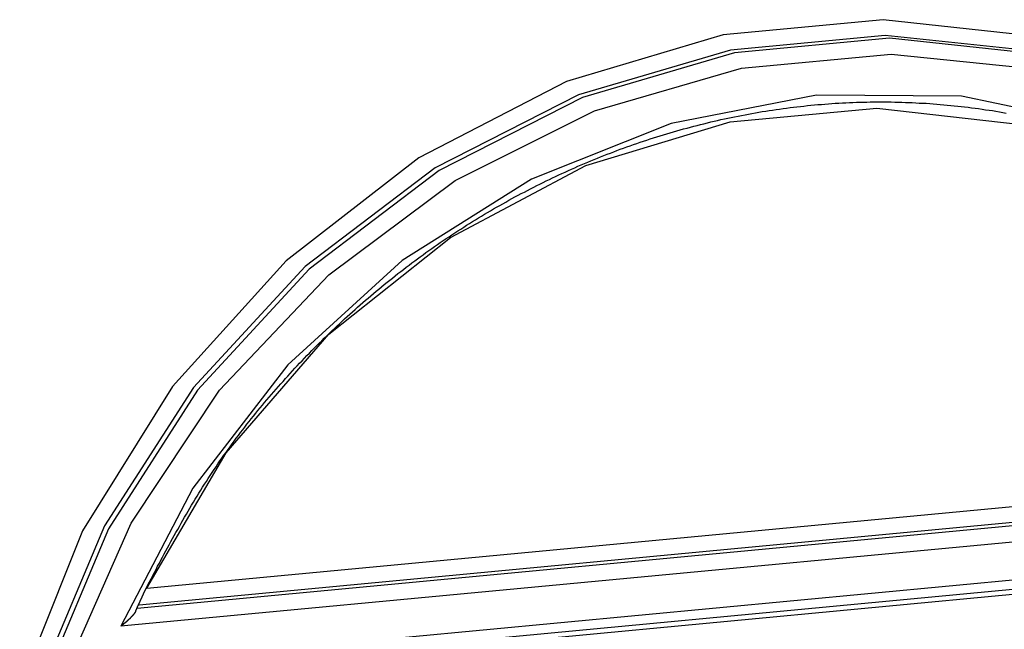
# Model space of a CAD drawing. Units: millimetres. Extents: x 1558 to 2004, y 481 to 796.
# Drawn here: x 1640 to 1652, y 548 to 556 of the extents above; entities that cross this region are included whole.
import ezdxf

# ---------------------------------------------------------------- set-up
doc = ezdxf.new("R2010")
doc.units = ezdxf.units.MM
doc.header["$LTSCALE"] = 65.395
doc.layers.get('0').update_dxf_attribs({"linetype": 'CONTINUOUS', "lineweight": 30})

msp = doc.modelspace()

# ---------------------------------------------------------------- linework, layer by layer
at = {"color": 7, "linetype": 'Continuous'}
for p, q in [((1643.554, 551.91), (1645.048, 553.102)), ((1642.292, 550.454), (1643.554, 551.91)), ((1641.313, 548.79), (1642.292, 550.454)), ((1641.313, 548.79), (1657.471, 550.312)), ((1657.767, 550.142), (1641.218, 548.583)), ((1641.881, 550.018), (1640.996, 548.323)), ((1657.816, 550.107), (1641.195, 548.541)), ((1658.105, 549.935), (1640.996, 548.323)), ((1640.328, 547.797), (1658.773, 549.535)), ((1640.523, 549.495), (1639.75, 547.561)), ((1640.086, 547.658), (1658.935, 549.433)), ((1659.034, 549.378), (1639.75, 547.561))]:
    msp.add_line(p, q, dxfattribs=at)
for points in [[(1655.756, 554.016), (1654.119, 554.973), (1652.299, 555.568), (1650.37, 555.777), (1648.404, 555.591), (1646.478, 555.018), (1644.661, 554.08), (1643.026, 552.815), (1641.629, 551.268), (1640.523, 549.495)], [(1655.589, 553.94), (1654.034, 554.822), (1652.268, 555.386), (1650.398, 555.583), (1648.495, 555.403), (1646.626, 554.855), (1644.86, 553.958), (1643.261, 552.744), (1641.889, 551.258), (1640.792, 549.555), (1640.012, 547.696)], [(1655.639, 553.905), (1654.083, 554.787), (1652.317, 555.351), (1650.448, 555.548), (1648.544, 555.368), (1646.675, 554.82), (1644.909, 553.923), (1643.31, 552.709), (1641.938, 551.223), (1640.842, 549.52), (1640.061, 547.661)], [(1640.328, 547.797), (1641.12, 549.59), (1642.208, 551.223), (1643.554, 552.643), (1645.109, 553.8), (1646.822, 554.656), (1648.631, 555.18), (1650.472, 555.354), (1652.281, 555.17), (1653.993, 554.637)], [(1656.053, 552.759), (1654.648, 553.776), (1653.056, 554.478), (1651.336, 554.839), (1649.551, 554.848), (1647.765, 554.503), (1646.045, 553.817), (1644.453, 552.816), (1643.048, 551.534), (1641.881, 550.018)], [(1645.048, 553.102), (1646.715, 553.984), (1648.488, 554.52), (1650.296, 554.69), (1652.069, 554.488), (1653.735, 553.92)]]:
    msp.add_lwpolyline(points, dxfattribs=at)
for points in [[(1641.307, 548.792, 0), (1641.327, 548.83, 0), (1641.347, 548.868, 0), (1641.367, 548.906, 0), (1641.387, 548.944, 0), (1641.407, 548.983, 0), (1641.427, 549.021, 0), (1641.447, 549.059, 0), (1641.468, 549.097, 0), (1641.488, 549.135, 0), (1641.508, 549.173, 0), (1641.528, 549.211, 0), (1641.549, 549.249, 0), (1641.569, 549.287, 0), (1641.59, 549.324, 0), (1641.61, 549.362, 0), (1641.631, 549.4, 0), (1641.652, 549.438, 0), (1641.672, 549.475, 0), (1641.694, 549.513, 0), (1641.714, 549.55, 0), (1641.735, 549.588, 0), (1641.757, 549.625, 0), (1641.778, 549.663, 0), (1641.8, 549.7, 0), (1641.821, 549.737, 0), (1641.843, 549.774, 0), (1641.865, 549.811, 0), (1641.887, 549.848, 0), (1641.909, 549.885, 0), (1641.932, 549.921, 0), (1641.954, 549.958, 0), (1641.977, 549.995, 0), (1642, 550.031, 0), (1642.023, 550.067, 0), (1642.046, 550.103, 0), (1642.069, 550.14, 0), (1642.093, 550.175, 0), (1642.117, 550.212, 0), (1642.141, 550.247, 0), (1642.165, 550.283, 0), (1642.189, 550.318, 0), (1642.213, 550.354, 0), (1642.238, 550.389, 0), (1642.263, 550.424, 0), (1642.288, 550.459, 0), (1642.313, 550.494, 0), (1642.338, 550.529, 0), (1642.364, 550.564, 0), (1642.389, 550.598, 0), (1642.415, 550.633, 0), (1642.441, 550.668, 0), (1642.467, 550.702, 0), (1642.493, 550.736, 0), (1642.519, 550.77, 0), (1642.546, 550.804, 0), (1642.573, 550.838, 0), (1642.599, 550.872, 0), (1642.626, 550.905, 0), (1642.653, 550.939, 0), (1642.681, 550.972, 0), (1642.708, 551.006, 0), (1642.736, 551.039, 0), (1642.763, 551.072, 0), (1642.791, 551.105, 0), (1642.819, 551.138, 0), (1642.847, 551.17, 0), (1642.875, 551.203, 0), (1642.904, 551.236, 0), (1642.932, 551.268, 0), (1642.961, 551.3, 0), (1642.99, 551.332, 0), (1643.018, 551.365, 0), (1643.047, 551.396, 0), (1643.077, 551.428, 0), (1643.106, 551.46, 0), (1643.135, 551.492, 0), (1643.165, 551.523, 0), (1643.194, 551.554, 0), (1643.224, 551.586, 0), (1643.254, 551.617, 0), (1643.284, 551.648, 0), (1643.314, 551.679, 0), (1643.344, 551.71, 0), (1643.374, 551.74, 0), (1643.405, 551.771, 0), (1643.435, 551.801, 0), (1643.466, 551.831, 0), (1643.497, 551.862, 0), (1643.528, 551.892, 0), (1643.559, 551.922, 0), (1643.589, 551.951, 0), (1643.621, 551.981, 0), (1643.652, 552.011, 0), (1643.684, 552.04, 0), (1643.715, 552.07, 0), (1643.747, 552.099, 0), (1643.778, 552.128, 0), (1643.81, 552.157, 0), (1643.843, 552.186, 0), (1643.875, 552.214, 0), (1643.907, 552.243, 0), (1643.939, 552.272, 0), (1643.971, 552.3, 0), (1644.004, 552.328, 0), (1644.037, 552.356, 0), (1644.07, 552.384, 0), (1644.102, 552.412, 0), (1644.136, 552.439, 0), (1644.169, 552.467, 0), (1644.202, 552.494, 0), (1644.235, 552.522, 0), (1644.269, 552.549, 0), (1644.302, 552.576, 0), (1644.336, 552.602, 0), (1644.37, 552.629, 0), (1644.403, 552.656, 0), (1644.438, 552.682, 0), (1644.471, 552.708, 0), (1644.506, 552.735, 0), (1644.54, 552.761, 0), (1644.575, 552.787, 0), (1644.609, 552.813, 0), (1644.644, 552.838, 0), (1644.678, 552.863, 0), (1644.713, 552.889, 0), (1644.748, 552.914, 0), (1644.783, 552.939, 0), (1644.818, 552.964, 0), (1644.854, 552.988, 0), (1644.889, 553.013, 0), (1644.924, 553.037, 0), (1644.96, 553.062, 0), (1644.996, 553.086, 0), (1645.032, 553.11, 0), (1645.067, 553.134, 0), (1645.103, 553.157, 0), (1645.139, 553.181, 0), (1645.176, 553.204, 0), (1645.212, 553.227, 0), (1645.248, 553.251, 0), (1645.285, 553.273, 0), (1645.321, 553.296, 0), (1645.358, 553.319, 0), (1645.395, 553.341, 0), (1645.432, 553.364, 0), (1645.469, 553.386, 0), (1645.506, 553.407, 0), (1645.543, 553.429, 0), (1645.58, 553.451, 0), (1645.617, 553.473, 0), (1645.655, 553.494, 0), (1645.693, 553.515, 0), (1645.73, 553.536, 0), (1645.768, 553.557, 0), (1645.806, 553.578, 0), (1645.843, 553.599, 0), (1645.881, 553.619, 0), (1645.919, 553.639, 0), (1645.958, 553.659, 0), (1645.996, 553.679, 0), (1646.034, 553.699, 0), (1646.073, 553.718, 0), (1646.111, 553.738, 0), (1646.149, 553.757, 0), (1646.188, 553.776, 0), (1646.227, 553.795, 0), (1646.266, 553.814, 0), (1646.304, 553.833, 0), (1646.343, 553.851, 0), (1646.382, 553.869, 0), (1646.421, 553.887, 0), (1646.461, 553.905, 0), (1646.5, 553.923, 0), (1646.539, 553.941, 0), (1646.578, 553.958, 0), (1646.618, 553.975, 0), (1646.658, 553.992, 0), (1646.697, 554.009, 0), (1646.737, 554.026, 0), (1646.777, 554.043, 0), (1646.817, 554.059, 0), (1646.856, 554.075, 0), (1646.896, 554.091, 0), (1646.937, 554.107, 0), (1646.977, 554.123, 0), (1647.017, 554.138, 0), (1647.057, 554.154, 0), (1647.097, 554.169, 0), (1647.138, 554.184, 0), (1647.178, 554.199, 0), (1647.219, 554.213, 0), (1647.26, 554.228, 0), (1647.3, 554.242, 0), (1647.341, 554.256, 0), (1647.382, 554.27, 0), (1647.423, 554.284, 0), (1647.463, 554.297, 0), (1647.504, 554.311, 0), (1647.545, 554.324, 0), (1647.586, 554.337, 0), (1647.627, 554.35, 0), (1647.669, 554.362, 0), (1647.71, 554.375, 0), (1647.751, 554.387, 0), (1647.792, 554.399, 0), (1647.834, 554.411, 0), (1647.875, 554.423, 0), (1647.917, 554.434, 0), (1647.959, 554.445, 0), (1648, 554.457, 0), (1648.042, 554.468, 0), (1648.083, 554.478, 0), (1648.125, 554.489, 0), (1648.167, 554.499, 0), (1648.209, 554.51, 0), (1648.251, 554.52, 0), (1648.293, 554.53, 0), (1648.335, 554.539, 0), (1648.377, 554.549, 0), (1648.419, 554.558, 0), (1648.461, 554.567, 0), (1648.504, 554.576, 0), (1648.545, 554.584, 0), (1648.588, 554.593, 0), (1648.63, 554.601, 0), (1648.673, 554.609, 0), (1648.715, 554.617, 0), (1648.757, 554.625, 0), (1648.8, 554.632, 0), (1648.842, 554.64, 0), (1648.885, 554.647, 0), (1648.927, 554.654, 0), (1648.97, 554.66, 0), (1649.012, 554.667, 0), (1649.055, 554.673, 0), (1649.098, 554.679, 0), (1649.14, 554.685, 0), (1649.183, 554.691, 0), (1649.226, 554.696, 0), (1649.269, 554.701, 0), (1649.312, 554.707, 0), (1649.354, 554.712, 0), (1649.397, 554.716, 0), (1649.44, 554.721, 0), (1649.483, 554.725, 0), (1649.526, 554.729, 0), (1649.569, 554.733, 0), (1649.612, 554.736, 0), (1649.655, 554.74, 0), (1649.698, 554.743, 0), (1649.741, 554.746, 0), (1649.783, 554.749, 0), (1649.826, 554.752, 0), (1649.87, 554.754, 0), (1649.913, 554.756, 0), (1649.956, 554.758, 0), (1649.999, 554.76, 0), (1650.042, 554.762, 0), (1650.084, 554.763, 0), (1650.128, 554.764, 0), (1650.171, 554.765, 0), (1650.214, 554.766, 0), (1650.257, 554.766, 0), (1650.3, 554.766, 0), (1650.343, 554.766, 0), (1650.386, 554.766, 0), (1650.429, 554.766, 0), (1650.472, 554.766, 0), (1650.515, 554.765, 0), (1650.558, 554.764, 0), (1650.601, 554.762, 0), (1650.645, 554.761, 0), (1650.688, 554.76, 0), (1650.73, 554.758, 0), (1650.773, 554.756, 0), (1650.816, 554.753, 0), (1650.86, 554.751, 0), (1650.903, 554.749, 0), (1650.945, 554.746, 0), (1650.988, 554.743, 0), (1651.031, 554.739, 0), (1651.074, 554.736, 0), (1651.117, 554.732, 0), (1651.16, 554.728, 0), (1651.203, 554.724, 0), (1651.246, 554.72, 0), (1651.289, 554.715, 0), (1651.332, 554.71, 0), (1651.374, 554.706, 0), (1651.417, 554.7, 0), (1651.46, 554.695, 0), (1651.503, 554.689, 0), (1651.546, 554.684, 0), (1651.588, 554.678, 0), (1651.631, 554.671, 0), (1651.674, 554.665, 0), (1651.717, 554.659, 0), (1651.759, 554.652, 0), (1651.802, 554.645, 0), (1651.844, 554.638, 0), (1651.887, 554.63, 0)], [(1641.202, 548.564, 0), (1641.203, 548.565, 0), (1641.203, 548.567, 0), (1641.204, 548.569, 0), (1641.205, 548.571, 0), (1641.206, 548.573, 0), (1641.207, 548.574, 0), (1641.208, 548.576, 0), (1641.208, 548.578, 0), (1641.209, 548.579, 0), (1641.21, 548.581, 0), (1641.211, 548.583, 0), (1641.212, 548.585, 0), (1641.212, 548.587, 0), (1641.213, 548.589, 0), (1641.214, 548.59, 0), (1641.215, 548.592, 0), (1641.216, 548.594, 0), (1641.217, 548.596, 0), (1641.218, 548.598, 0), (1641.218, 548.599, 0), (1641.219, 548.601, 0), (1641.22, 548.603, 0), (1641.221, 548.605, 0), (1641.222, 548.607, 0), (1641.223, 548.608, 0), (1641.223, 548.61, 0), (1641.224, 548.612, 0), (1641.225, 548.614, 0), (1641.226, 548.616, 0), (1641.227, 548.617, 0), (1641.227, 548.619, 0), (1641.228, 548.621, 0), (1641.229, 548.623, 0), (1641.23, 548.625, 0), (1641.231, 548.627, 0), (1641.231, 548.628, 0), (1641.232, 548.63, 0), (1641.233, 548.632, 0), (1641.234, 548.634, 0), (1641.235, 548.636, 0), (1641.236, 548.637, 0), (1641.236, 548.639, 0), (1641.238, 548.641, 0), (1641.238, 548.642, 0), (1641.239, 548.644, 0), (1641.24, 548.646, 0), (1641.241, 548.648, 0), (1641.242, 548.65, 0), (1641.242, 548.651, 0), (1641.243, 548.653, 0), (1641.244, 548.655, 0), (1641.245, 548.657, 0), (1641.246, 548.659, 0), (1641.247, 548.661, 0), (1641.247, 548.662, 0), (1641.248, 548.664, 0), (1641.249, 548.666, 0), (1641.25, 548.668, 0), (1641.251, 548.67, 0), (1641.251, 548.671, 0), (1641.252, 548.673, 0), (1641.253, 548.675, 0), (1641.254, 548.677, 0), (1641.255, 548.679, 0), (1641.255, 548.68, 0), (1641.256, 548.682, 0), (1641.257, 548.684, 0), (1641.258, 548.686, 0), (1641.259, 548.688, 0), (1641.26, 548.689, 0), (1641.261, 548.691, 0), (1641.262, 548.693, 0), (1641.262, 548.695, 0), (1641.263, 548.697, 0), (1641.264, 548.699, 0), (1641.265, 548.7, 0), (1641.266, 548.702, 0), (1641.266, 548.704, 0), (1641.267, 548.705, 0), (1641.268, 548.707, 0), (1641.269, 548.709, 0), (1641.27, 548.711, 0), (1641.27, 548.713, 0), (1641.271, 548.714, 0), (1641.272, 548.716, 0), (1641.273, 548.718, 0), (1641.274, 548.72, 0), (1641.275, 548.722, 0), (1641.275, 548.724, 0), (1641.276, 548.725, 0), (1641.277, 548.727, 0), (1641.278, 548.729, 0), (1641.279, 548.731, 0), (1641.28, 548.733, 0), (1641.281, 548.734, 0), (1641.281, 548.736, 0), (1641.282, 548.738, 0), (1641.283, 548.74, 0), (1641.284, 548.742, 0), (1641.285, 548.743, 0), (1641.286, 548.745, 0), (1641.286, 548.747, 0), (1641.287, 548.749, 0), (1641.288, 548.751, 0), (1641.289, 548.752, 0), (1641.29, 548.754, 0), (1641.29, 548.756, 0), (1641.291, 548.758, 0), (1641.292, 548.759, 0), (1641.293, 548.761, 0), (1641.294, 548.763, 0), (1641.294, 548.765, 0), (1641.295, 548.767, 0), (1641.296, 548.768, 0), (1641.297, 548.77, 0), (1641.298, 548.772, 0), (1641.299, 548.774, 0), (1641.3, 548.776, 0), (1641.301, 548.777, 0), (1641.301, 548.779, 0), (1641.302, 548.781, 0), (1641.303, 548.783, 0), (1641.304, 548.785, 0), (1641.305, 548.786, 0), (1641.305, 548.788, 0), (1641.306, 548.79, 0), (1641.307, 548.792, 0)], [(1641.191, 548.539, 0), (1641.191, 548.539, 0), (1641.191, 548.539, 0), (1641.191, 548.539, 0), (1641.191, 548.54, 0), (1641.191, 548.54, 0), (1641.191, 548.54, 0), (1641.191, 548.54, 0), (1641.191, 548.54, 0), (1641.192, 548.54, 0), (1641.192, 548.541, 0), (1641.192, 548.541, 0), (1641.192, 548.541, 0), (1641.192, 548.541, 0), (1641.192, 548.541, 0), (1641.192, 548.542, 0), (1641.192, 548.542, 0), (1641.192, 548.542, 0), (1641.192, 548.542, 0), (1641.192, 548.542, 0), (1641.192, 548.542, 0), (1641.192, 548.543, 0), (1641.192, 548.543, 0), (1641.193, 548.543, 0), (1641.193, 548.543, 0), (1641.193, 548.544, 0), (1641.193, 548.544, 0), (1641.193, 548.544, 0), (1641.193, 548.544, 0), (1641.193, 548.545, 0), (1641.193, 548.545, 0), (1641.193, 548.545, 0), (1641.194, 548.545, 0), (1641.194, 548.545, 0), (1641.194, 548.545, 0), (1641.194, 548.546, 0), (1641.194, 548.546, 0), (1641.194, 548.546, 0), (1641.194, 548.546, 0), (1641.194, 548.546, 0), (1641.194, 548.547, 0), (1641.194, 548.547, 0), (1641.194, 548.547, 0), (1641.194, 548.547, 0), (1641.194, 548.547, 0), (1641.194, 548.547, 0), (1641.195, 548.548, 0), (1641.195, 548.548, 0), (1641.195, 548.548, 0), (1641.195, 548.548, 0), (1641.195, 548.549, 0), (1641.195, 548.549, 0), (1641.195, 548.549, 0), (1641.195, 548.549, 0), (1641.195, 548.549, 0), (1641.195, 548.549, 0), (1641.196, 548.55, 0), (1641.196, 548.55, 0), (1641.196, 548.55, 0), (1641.196, 548.55, 0), (1641.196, 548.551, 0), (1641.196, 548.551, 0), (1641.196, 548.551, 0), (1641.196, 548.551, 0), (1641.196, 548.551, 0), (1641.197, 548.551, 0), (1641.197, 548.551, 0), (1641.197, 548.552, 0), (1641.197, 548.552, 0), (1641.197, 548.552, 0), (1641.197, 548.552, 0), (1641.197, 548.553, 0), (1641.197, 548.553, 0), (1641.197, 548.553, 0), (1641.197, 548.553, 0), (1641.197, 548.553, 0), (1641.197, 548.553, 0), (1641.197, 548.554, 0), (1641.197, 548.554, 0), (1641.198, 548.554, 0), (1641.198, 548.554, 0), (1641.198, 548.555, 0), (1641.198, 548.555, 0), (1641.198, 548.555, 0), (1641.198, 548.555, 0), (1641.198, 548.555, 0), (1641.198, 548.555, 0), (1641.198, 548.555, 0), (1641.199, 548.556, 0), (1641.199, 548.556, 0), (1641.199, 548.556, 0), (1641.199, 548.556, 0), (1641.199, 548.557, 0), (1641.199, 548.557, 0), (1641.199, 548.557, 0), (1641.199, 548.557, 0), (1641.199, 548.558, 0), (1641.199, 548.558, 0), (1641.199, 548.558, 0), (1641.199, 548.558, 0), (1641.199, 548.558, 0), (1641.199, 548.558, 0), (1641.199, 548.559, 0), (1641.2, 548.559, 0), (1641.2, 548.559, 0), (1641.2, 548.559, 0), (1641.2, 548.56, 0), (1641.2, 548.56, 0), (1641.2, 548.56, 0), (1641.2, 548.56, 0), (1641.2, 548.56, 0), (1641.2, 548.56, 0), (1641.201, 548.56, 0), (1641.201, 548.561, 0), (1641.201, 548.561, 0), (1641.201, 548.561, 0), (1641.201, 548.561, 0), (1641.201, 548.562, 0), (1641.201, 548.562, 0), (1641.201, 548.562, 0), (1641.201, 548.562, 0), (1641.201, 548.562, 0), (1641.201, 548.562, 0), (1641.201, 548.563, 0), (1641.201, 548.563, 0), (1641.201, 548.563, 0), (1641.202, 548.563, 0), (1641.202, 548.564, 0)], [(1641.177, 548.507, 0), (1641.177, 548.506, 0), (1641.176, 548.505, 0), (1641.176, 548.504, 0), (1641.175, 548.503, 0), (1641.175, 548.502, 0), (1641.174, 548.501, 0), (1641.173, 548.5, 0), (1641.173, 548.499, 0), (1641.172, 548.498, 0), (1641.171, 548.497, 0), (1641.171, 548.496, 0), (1641.17, 548.495, 0), (1641.17, 548.494, 0), (1641.169, 548.493, 0), (1641.168, 548.492, 0), (1641.168, 548.491, 0), (1641.167, 548.49, 0), (1641.166, 548.489, 0), (1641.166, 548.488, 0), (1641.165, 548.487, 0), (1641.164, 548.486, 0), (1641.164, 548.485, 0), (1641.163, 548.484, 0), (1641.163, 548.483, 0), (1641.162, 548.482, 0), (1641.161, 548.482, 0), (1641.161, 548.48, 0), (1641.16, 548.479, 0), (1641.16, 548.479, 0), (1641.159, 548.477, 0), (1641.158, 548.477, 0), (1641.158, 548.475, 0), (1641.157, 548.475, 0), (1641.156, 548.474, 0), (1641.155, 548.473, 0), (1641.155, 548.472, 0), (1641.154, 548.471, 0), (1641.153, 548.47, 0), (1641.153, 548.469, 0), (1641.152, 548.468, 0), (1641.151, 548.467, 0), (1641.151, 548.466, 0), (1641.15, 548.465, 0), (1641.149, 548.464, 0), (1641.148, 548.464, 0), (1641.147, 548.463, 0), (1641.147, 548.462, 0), (1641.146, 548.461, 0), (1641.145, 548.46, 0), (1641.145, 548.459, 0), (1641.144, 548.458, 0), (1641.143, 548.457, 0), (1641.142, 548.456, 0), (1641.142, 548.456, 0), (1641.141, 548.455, 0), (1641.14, 548.454, 0), (1641.139, 548.453, 0), (1641.138, 548.452, 0), (1641.138, 548.451, 0), (1641.137, 548.45, 0), (1641.136, 548.449, 0), (1641.135, 548.449, 0), (1641.134, 548.448, 0), (1641.134, 548.447, 0), (1641.133, 548.446, 0), (1641.132, 548.445, 0), (1641.132, 548.444, 0), (1641.131, 548.443, 0), (1641.13, 548.443, 0), (1641.129, 548.442, 0), (1641.128, 548.441, 0), (1641.127, 548.44, 0), (1641.127, 548.439, 0), (1641.126, 548.438, 0), (1641.125, 548.438, 0), (1641.124, 548.436, 0), (1641.123, 548.436, 0), (1641.123, 548.435, 0), (1641.122, 548.434, 0), (1641.121, 548.433, 0), (1641.12, 548.432, 0), (1641.119, 548.432, 0), (1641.118, 548.431, 0), (1641.118, 548.43, 0), (1641.117, 548.429, 0), (1641.116, 548.428, 0), (1641.115, 548.427, 0), (1641.114, 548.427, 0), (1641.114, 548.426, 0), (1641.113, 548.425, 0), (1641.112, 548.424, 0), (1641.111, 548.423, 0), (1641.11, 548.423, 0), (1641.109, 548.422, 0), (1641.108, 548.421, 0), (1641.108, 548.42, 0), (1641.107, 548.419, 0), (1641.106, 548.419, 0), (1641.105, 548.418, 0), (1641.104, 548.417, 0), (1641.103, 548.416, 0), (1641.103, 548.415, 0), (1641.102, 548.414, 0), (1641.101, 548.413, 0), (1641.1, 548.412, 0), (1641.099, 548.412, 0), (1641.099, 548.411, 0), (1641.098, 548.41, 0), (1641.097, 548.41, 0), (1641.096, 548.409, 0), (1641.095, 548.408, 0), (1641.094, 548.407, 0), (1641.093, 548.406, 0), (1641.092, 548.406, 0), (1641.092, 548.405, 0), (1641.091, 548.404, 0), (1641.09, 548.403, 0), (1641.089, 548.402, 0), (1641.088, 548.401, 0), (1641.088, 548.401, 0), (1641.087, 548.4, 0), (1641.086, 548.399, 0), (1641.085, 548.398, 0), (1641.084, 548.397, 0), (1641.083, 548.397, 0), (1641.082, 548.396, 0), (1641.082, 548.395, 0), (1641.081, 548.394, 0), (1641.08, 548.393, 0), (1641.079, 548.393, 0), (1641.078, 548.392, 0), (1641.077, 548.391, 0), (1641.076, 548.39, 0), (1641.075, 548.39, 0), (1641.075, 548.389, 0), (1641.074, 548.388, 0), (1641.073, 548.387, 0), (1641.072, 548.386, 0), (1641.071, 548.386, 0), (1641.071, 548.385, 0), (1641.069, 548.384, 0), (1641.069, 548.383, 0), (1641.068, 548.382, 0), (1641.067, 548.382, 0), (1641.066, 548.381, 0), (1641.065, 548.38, 0), (1641.064, 548.38, 0), (1641.063, 548.379, 0), (1641.062, 548.378, 0), (1641.062, 548.377, 0), (1641.061, 548.376, 0), (1641.06, 548.375, 0), (1641.059, 548.375, 0), (1641.058, 548.374, 0), (1641.057, 548.373, 0), (1641.056, 548.373, 0), (1641.056, 548.372, 0), (1641.055, 548.371, 0), (1641.054, 548.37, 0), (1641.053, 548.369, 0), (1641.052, 548.369, 0), (1641.051, 548.368, 0), (1641.05, 548.367, 0), (1641.049, 548.367, 0), (1641.048, 548.366, 0), (1641.047, 548.365, 0), (1641.047, 548.364, 0), (1641.046, 548.364, 0), (1641.045, 548.363, 0), (1641.044, 548.362, 0), (1641.043, 548.361, 0), (1641.042, 548.36, 0), (1641.041, 548.36, 0), (1641.04, 548.359, 0), (1641.039, 548.358, 0), (1641.038, 548.358, 0), (1641.038, 548.357, 0), (1641.037, 548.356, 0), (1641.036, 548.356, 0), (1641.035, 548.355, 0), (1641.034, 548.354, 0), (1641.033, 548.353, 0), (1641.032, 548.352, 0), (1641.031, 548.351, 0), (1641.03, 548.351, 0), (1641.029, 548.35, 0), (1641.029, 548.349, 0), (1641.027, 548.349, 0), (1641.027, 548.348, 0), (1641.026, 548.347, 0), (1641.025, 548.347, 0), (1641.024, 548.346, 0), (1641.023, 548.345, 0), (1641.022, 548.344, 0), (1641.021, 548.344, 0), (1641.02, 548.343, 0), (1641.019, 548.342, 0), (1641.019, 548.341, 0), (1641.018, 548.341, 0), (1641.017, 548.34, 0), (1641.016, 548.339, 0), (1641.015, 548.338, 0), (1641.014, 548.338, 0), (1641.013, 548.337, 0), (1641.012, 548.336, 0), (1641.011, 548.336, 0), (1641.01, 548.335, 0), (1641.01, 548.334, 0), (1641.008, 548.334, 0), (1641.008, 548.333, 0), (1641.007, 548.332, 0), (1641.006, 548.331, 0), (1641.005, 548.331, 0), (1641.004, 548.33, 0), (1641.003, 548.329, 0), (1641.002, 548.328, 0), (1641.001, 548.327, 0), (1641, 548.327, 0), (1640.999, 548.326, 0), (1640.998, 548.325, 0), (1640.997, 548.325, 0), (1640.997, 548.324, 0), (1640.996, 548.323, 0)], [(1641.177, 548.507, 0), (1641.177, 548.508, 0), (1641.177, 548.508, 0), (1641.177, 548.508, 0), (1641.177, 548.508, 0), (1641.177, 548.508, 0), (1641.177, 548.509, 0), (1641.177, 548.509, 0), (1641.178, 548.509, 0), (1641.178, 548.51, 0), (1641.178, 548.51, 0), (1641.178, 548.51, 0), (1641.178, 548.51, 0), (1641.178, 548.51, 0), (1641.178, 548.511, 0), (1641.179, 548.511, 0), (1641.179, 548.511, 0), (1641.179, 548.512, 0), (1641.179, 548.512, 0), (1641.179, 548.512, 0), (1641.179, 548.512, 0), (1641.179, 548.512, 0), (1641.179, 548.513, 0), (1641.179, 548.513, 0), (1641.179, 548.513, 0), (1641.179, 548.514, 0), (1641.18, 548.514, 0), (1641.18, 548.514, 0), (1641.18, 548.514, 0), (1641.18, 548.514, 0), (1641.18, 548.515, 0), (1641.18, 548.515, 0), (1641.18, 548.515, 0), (1641.18, 548.516, 0), (1641.181, 548.516, 0), (1641.181, 548.516, 0), (1641.181, 548.516, 0), (1641.181, 548.516, 0), (1641.181, 548.517, 0), (1641.181, 548.517, 0), (1641.181, 548.517, 0), (1641.181, 548.517, 0), (1641.181, 548.518, 0), (1641.181, 548.518, 0), (1641.181, 548.518, 0), (1641.182, 548.519, 0), (1641.182, 548.519, 0), (1641.182, 548.519, 0), (1641.182, 548.519, 0), (1641.182, 548.519, 0), (1641.182, 548.52, 0), (1641.182, 548.52, 0), (1641.183, 548.52, 0), (1641.183, 548.521, 0), (1641.183, 548.521, 0), (1641.183, 548.521, 0), (1641.183, 548.521, 0), (1641.183, 548.521, 0), (1641.183, 548.522, 0), (1641.183, 548.522, 0), (1641.184, 548.522, 0), (1641.184, 548.523, 0), (1641.184, 548.523, 0), (1641.184, 548.523, 0), (1641.184, 548.523, 0), (1641.184, 548.523, 0), (1641.184, 548.524, 0), (1641.184, 548.524, 0), (1641.184, 548.524, 0), (1641.184, 548.524, 0), (1641.184, 548.525, 0), (1641.185, 548.525, 0), (1641.185, 548.525, 0), (1641.185, 548.525, 0), (1641.185, 548.525, 0), (1641.185, 548.526, 0), (1641.185, 548.526, 0), (1641.185, 548.526, 0), (1641.186, 548.527, 0), (1641.186, 548.527, 0), (1641.186, 548.527, 0), (1641.186, 548.527, 0), (1641.186, 548.527, 0), (1641.186, 548.528, 0), (1641.186, 548.528, 0), (1641.186, 548.528, 0), (1641.186, 548.529, 0), (1641.186, 548.529, 0), (1641.186, 548.529, 0), (1641.187, 548.529, 0), (1641.187, 548.529, 0), (1641.187, 548.53, 0), (1641.187, 548.53, 0), (1641.187, 548.53, 0), (1641.187, 548.531, 0), (1641.187, 548.531, 0), (1641.187, 548.531, 0), (1641.188, 548.531, 0), (1641.188, 548.532, 0), (1641.188, 548.532, 0), (1641.188, 548.532, 0), (1641.188, 548.532, 0), (1641.188, 548.533, 0), (1641.188, 548.533, 0), (1641.188, 548.533, 0), (1641.188, 548.533, 0), (1641.188, 548.534, 0), (1641.188, 548.534, 0), (1641.189, 548.534, 0), (1641.189, 548.534, 0), (1641.189, 548.534, 0), (1641.189, 548.535, 0), (1641.189, 548.535, 0), (1641.189, 548.535, 0), (1641.189, 548.536, 0), (1641.19, 548.536, 0), (1641.19, 548.536, 0), (1641.19, 548.536, 0), (1641.19, 548.536, 0), (1641.19, 548.537, 0), (1641.19, 548.537, 0), (1641.19, 548.537, 0), (1641.19, 548.538, 0), (1641.19, 548.538, 0), (1641.19, 548.538, 0), (1641.19, 548.538, 0), (1641.19, 548.538, 0), (1641.191, 548.539, 0)]]:
    msp.add_polyline3d(points, dxfattribs=at)

doc.saveas('drawing.dxf')
